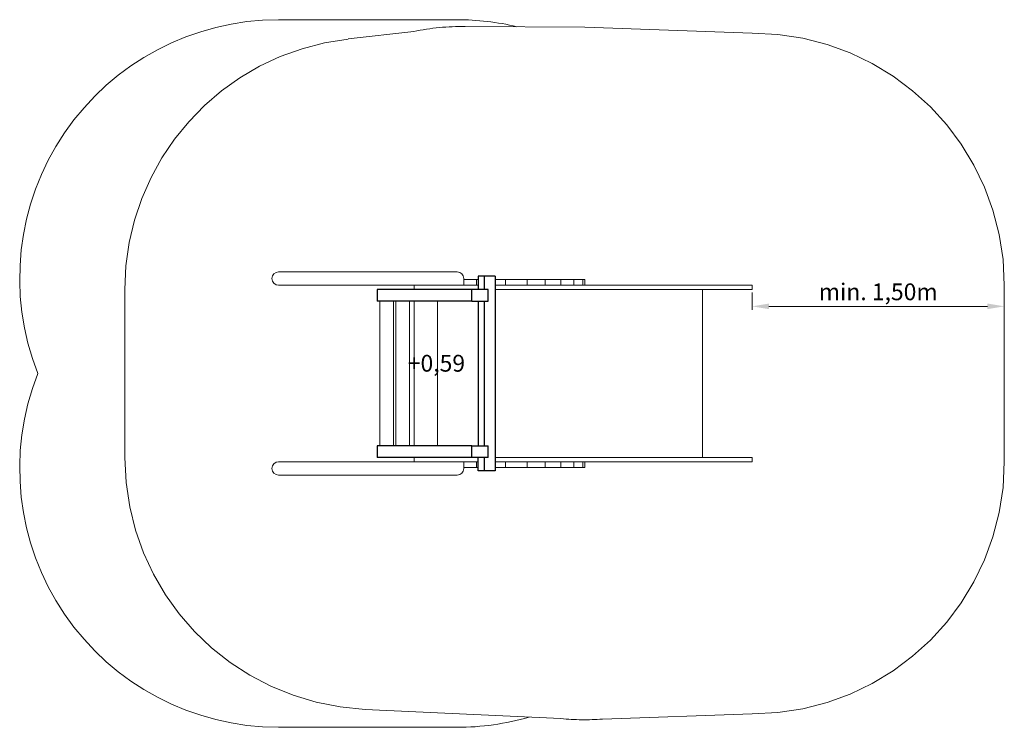
# Model space of a CAD drawing. Units: millimetres. Extents: x 5640.5 to 5646.36, y -902.72 to -898.51.
import ezdxf

# ---------------------------------------------------------------- set-up
doc = ezdxf.new("R2010")
doc.units = ezdxf.units.MM
doc.linetypes.add('ACAD_ISO10W100', pattern=[18, 12, -3, 0, -3])
doc.linetypes.add('HIDDEN2', pattern=[4.7625, 3.175, -1.5875])
for name, color, linetype, lineweight in [('Bemaßung', 9, 'Continuous', 5), ('dünne Linie', 143, 'Continuous', 5), ('ESF_Spielgeraet', 7, 'Continuous', 15), ('Kontur 09', 5, 'Continuous', 9), ('Kontur 18', 1, 'Continuous', 18), ('Kontur 25', 7, 'Continuous', 25), ('Sicherheitsbereich', 31, 'HIDDEN2', 13), ('Text', 3, 'Continuous', 25), ('Umlaufraum', 54, 'ACAD_ISO10W100', 9)]:
    doc.layers.add(name, color=color, linetype=linetype, lineweight=lineweight)
doc.styles.add('100', font='tahoma.ttf', dxfattribs={"height": 100})
doc.styles.get("Standard").update_dxf_attribs({"font": 'tahoma.ttf'})
doc.dimstyles.new('100$0', dxfattribs={"dimtxt": 100, "dimasz": 100, "dimexe": 20, "dimexo": 30, "dimgap": 10, "dimtad": 1, "dimtxsty": 'Standard', "dimcen": 100, "dimazin": 0, "dimtfac": 1, "dimtmove": 0, "dimatfit": 3, "dimfxl": 1, "dimarcsym": 0})

# ---------------------------------------------------------------- blocks, each defined once
blk = doc.blocks.new('*D16')
at = {"layer": 'Bemaßung', "color": 0, "linetype": 'ByBlock', "lineweight": -2, "transparency": 16777216}
for p, q in [((5644.8555, -900.1288), (5644.8555, -900.2318)), ((5644.9555, -900.2118), (5646.2555, -900.2118)), ((5646.3555, -900.5813), (5646.3555, -900.1918))]:
    blk.add_line(p, q, dxfattribs=at)
at = {"layer": 'Bemaßung', "color": 0, "transparency": 16777216}
for points in [[(5644.9555, -900.1951), (5644.9555, -900.2285), (5644.8555, -900.2118)], [(5646.2555, -900.1951), (5646.2555, -900.2285), (5646.3555, -900.2118)]]:
    blk.add_solid(points, dxfattribs=at)
at = {"layer": 'Defpoints', "color": 0, "transparency": 16777216}
for p in [(5644.8555, -900.0988), (5646.3555, -900.2118), (5646.3555, -900.6113)]:
    blk.add_point(p, dxfattribs=at)
at = {"layer": 'Bemaßung', "color": 0, "transparency": 16777216, "insert": (5645.6055, -900.1384), "char_height": 0.1, "attachment_point": 5}
blk.add_mtext('min. 1,50m', dxfattribs=at)
blk = doc.blocks.new('PR-0129-XXX-0-000_Rutschkarren')
at = {"layer": 'dünne Linie', "color": 7}
for p, q in [((5643.2169, -900.0513), (5643.2169, -900.0863)), ((5643.3886, -900.0513), (5643.3886, -900.0863)), ((5643.5172, -900.0513), (5643.5172, -900.0863)), ((5643.6251, -900.0513), (5643.6251, -900.0863)), ((5643.7189, -900.0513), (5643.7189, -900.0863)), ((5643.7954, -900.0513), (5643.7954, -900.0863)), ((5643.8492, -900.0513), (5643.8492, -900.0863)), ((5643.2169, -901.1713), (5643.2169, -901.1363)), ((5643.3886, -901.1713), (5643.3886, -901.1363)), ((5643.5172, -901.1713), (5643.5172, -901.1363)), ((5643.6251, -901.1713), (5643.6251, -901.1363)), ((5643.7189, -901.1713), (5643.7189, -901.1363)), ((5643.7954, -901.1713), (5643.7954, -901.1363)), ((5643.8492, -901.1713), (5643.8492, -901.1363))]:
    blk.add_line(p, q, dxfattribs=at)
at = {"layer": 'Kontur 09', "color": 7}
for p, q in [((5642.6423, -900.1813), (5642.6423, -901.0413)), ((5642.7223, -900.1813), (5642.7223, -901.0413)), ((5642.7376, -900.1813), (5642.7376, -901.0413)), ((5642.8176, -900.1813), (5642.8176, -901.0413))]:
    blk.add_line(p, q, dxfattribs=at)
at = {"layer": 'Kontur 18', "color": 7}
for p, q in [((5641.9996, -900.0463), (5641.9996, -900.0463)), ((5643.1009, -900.0063), (5642.0396, -900.0063)), ((5643.1409, -900.0863), (5643.1409, -900.0463)), ((5643.2273, -900.0513), (5643.1409, -900.0513)), ((5643.8599, -900.0513), (5643.3266, -900.0513)), ((5643.8599, -900.0513), (5643.8599, -900.0863)), ((5642.8447, -900.0863), (5642.0396, -900.0863)), ((5642.8447, -900.0863), (5642.8447, -900.1113)), ((5643.2273, -900.0863), (5642.8447, -900.0863)), ((5644.8555, -900.0863), (5643.3266, -900.0863)), ((5644.8555, -900.1113), (5643.3266, -900.1113)), ((5644.5597, -900.1113), (5644.5597, -901.1113)), ((5644.8555, -900.0863), (5644.8555, -900.1113)), ((5642.8447, -900.1813), (5642.8447, -901.0413)), ((5642.9835, -900.1813), (5642.9835, -901.0413)), ((5642.8447, -901.1113), (5642.8447, -901.1363)), ((5644.8555, -901.1113), (5643.3266, -901.1113)), ((5644.8555, -901.1113), (5644.8555, -901.1363)), ((5642.8447, -901.1363), (5642.0396, -901.1363)), ((5643.2273, -901.1363), (5642.8447, -901.1363)), ((5643.1409, -901.1363), (5643.1409, -901.1763)), ((5643.2273, -901.1713), (5643.1409, -901.1713)), ((5644.8555, -901.1363), (5643.3266, -901.1363)), ((5643.8599, -901.1713), (5643.3266, -901.1713)), ((5643.8599, -901.1713), (5643.8599, -901.1363)), ((5641.9996, -901.1763), (5641.9996, -901.1763)), ((5643.1009, -901.2163), (5642.0396, -901.2163))]:
    blk.add_line(p, q, dxfattribs=at)
for centre, start, end in [((5642.0396, -900.0463), 90, 180), ((5642.0396, -900.0463), 180, 270), ((5643.1009, -900.0463), 0, 90), ((5642.0396, -901.1763), 90, 180), ((5642.0396, -901.1763), 180, 270), ((5643.1009, -901.1763), 270, 0)]:
    blk.add_arc(centre, 0.04, start, end, dxfattribs=at)
at = {"layer": 'Kontur 25', "color": 7}
for p, q in [((5643.2273, -900.0313), (5643.2273, -900.1113)), ((5643.3266, -900.0313), (5643.2273, -900.0313)), ((5643.2618, -900.0313), (5643.2618, -900.1113)), ((5643.3266, -900.0313), (5643.3266, -901.1113)), ((5642.6251, -900.1113), (5642.6251, -900.1813)), ((5642.8447, -900.1113), (5642.6251, -900.1113)), ((5643.2852, -900.1113), (5642.8447, -900.1113)), ((5643.1888, -900.1813), (5643.1888, -900.1113)), ((5643.2852, -900.1813), (5643.2852, -900.1113)), ((5643.1888, -900.1813), (5642.6251, -900.1813)), ((5643.1888, -900.1813), (5643.2852, -900.1813)), ((5643.2273, -900.1813), (5643.2273, -901.0413)), ((5643.2618, -900.1813), (5643.2618, -901.0413)), ((5642.6251, -901.0413), (5642.6251, -901.1113)), ((5643.1888, -901.0413), (5642.6251, -901.0413)), ((5643.1888, -901.1113), (5643.1888, -901.0413)), ((5643.1888, -901.0413), (5643.2852, -901.0413)), ((5643.2852, -901.1113), (5643.2852, -901.0413)), ((5642.8447, -901.1113), (5642.6251, -901.1113)), ((5643.2852, -901.1113), (5642.8447, -901.1113)), ((5643.2273, -901.1913), (5643.2273, -901.1113)), ((5643.2618, -901.1113), (5643.2618, -901.1913)), ((5643.3266, -901.1113), (5643.3266, -901.1913)), ((5643.3266, -901.1913), (5643.2273, -901.1913))]:
    blk.add_line(p, q, dxfattribs=at)
at = {"layer": 'Sicherheitsbereich', "color": 7}
for p, q in [((5642.8431, -898.5761), (5642.453, -898.6212)), ((5643.8599, -898.5503), (5643.1493, -898.5463)), ((5644.8555, -898.5863), (5643.8599, -898.5503)), ((5641.1251, -900.1113), (5641.1251, -901.1113)), ((5646.3555, -900.0863), (5646.3555, -901.1363)), ((5643.7185, -902.6646), (5642.5543, -902.6096)), ((5644.8555, -902.6363), (5643.9652, -902.6676))]:
    blk.add_line(p, q, dxfattribs=at)
for centre, start, end in [((5643.1409, -900.0463), 89.67768, 101.448), ((5644.8555, -900.0863), 0, 90), ((5642.6251, -900.1113), 96.58812, 180), ((5642.6251, -901.1113), 180, 267.29554), ((5644.8555, -901.1363), 270, 0), ((5643.8599, -901.1713), 264.59109, 274.02653)]:
    blk.add_arc(centre, 1.5, start, end, dxfattribs=at)
at = {"layer": 'Umlaufraum', "color": 7}
for p, q in [((5643.1009, -898.5063), (5642.0396, -898.5063)), ((5643.1009, -902.7163), (5642.0396, -902.7163))]:
    blk.add_line(p, q, dxfattribs=at)
for centre, start, end in [((5642.0396, -900.0463), 90, 201.52352), ((5643.1009, -900.0463), 76.62736, 90), ((5642.0396, -901.1763), 158.47648, 270), ((5643.1009, -901.1763), 270, 286.13215)]:
    blk.add_arc(centre, 1.54, start, end, dxfattribs=at)
at = {"layer": 'Text', "color": 7, "insert": (5642.8077, -900.5003), "char_height": 0.1, "attachment_point": 1, "style": '100'}
blk.add_mtext('+0,59', dxfattribs=at)
at = {"layer": 'Bemaßung', "color": 7}
dim = blk.add_linear_dim(base=(5646.3555, -900.2118), p1=(5644.8555, -900.0988), p2=(5646.3555, -900.6113), text='min. 1,50m', dimstyle='100$0', override={"dimscale": 0.001}, dxfattribs=at)
dim.commit()
dim.dimension.update_dxf_attribs({"geometry": '*D16', "text_midpoint": (5645.6055, -900.2118), "dimtype": 128})

msp = doc.modelspace()

# ---------------------------------------------------------------- block references
at = {"layer": 'ESF_Spielgeraet'}
msp.add_blockref('PR-0129-XXX-0-000_Rutschkarren', (0, 0), dxfattribs=at)

doc.saveas('drawing.dxf')
